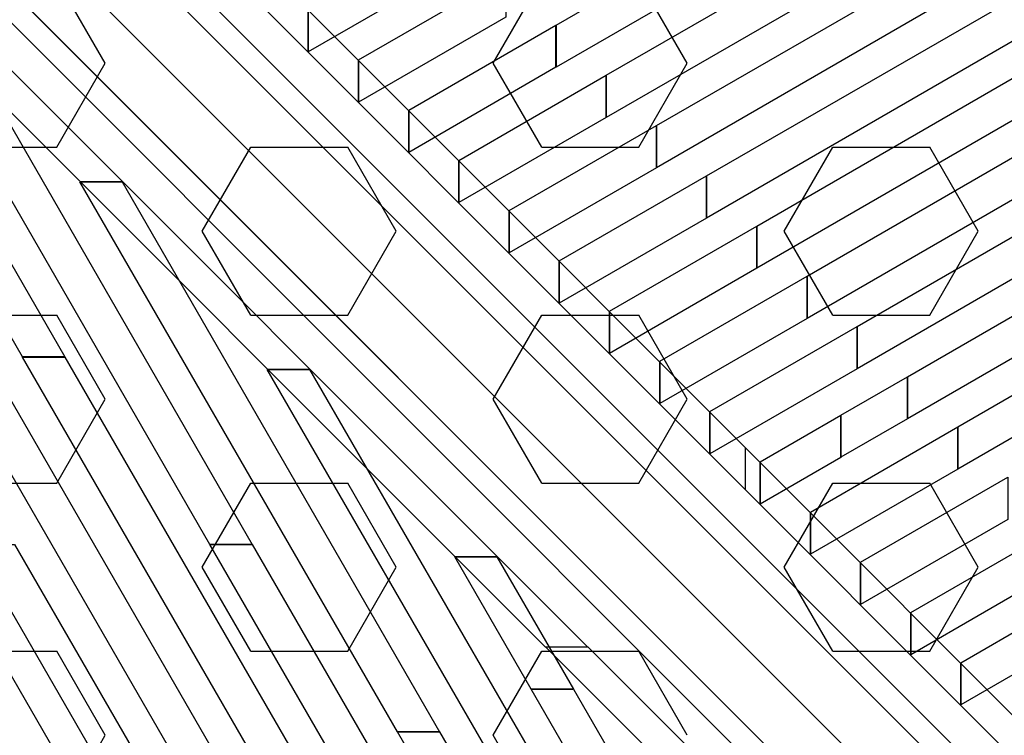
# Model space of a CAD drawing. Extents: x -26868 to -13915, y 9117 to 22516.
# Drawn here: x -22585 to -22205, y 17456 to 17733 of the extents above; entities that cross this region are included whole.
import ezdxf

# ---------------------------------------------------------------- set-up
doc = ezdxf.new("R2010")
doc.units = 0
doc.header["$LTSCALE"] = 350
doc.header["$MEASUREMENT"] = 0
doc.layers.add('COPENHAGEN.01', color=7, linetype='CONTINUOUS')

msp = doc.modelspace()

# ---------------------------------------------------------------- linework, layer by layer
at = {"layer": 'COPENHAGEN.01'}
for p, q in [((-22658.17, 17873.26), (-22046.67, 17261.76)), ((-22046.67, 17261.76), (-22658.17, 17873.26)), ((-22641.35, 17868.87), (-22029.85, 17257.37)), ((-22029.85, 17257.37), (-22641.35, 17868.87)), ((-22677.57, 17862.65), (-22066.07, 17251.15)), ((-22066.07, 17251.15), (-22677.57, 17862.65)), ((-22636.96, 17852.05), (-22025.46, 17240.55)), ((-22025.46, 17240.55), (-22636.96, 17852.05)), ((-22688.17, 17843.26), (-22076.67, 17231.76)), ((-22076.67, 17231.76), (-22688.17, 17843.26)), ((-22647.57, 17832.65), (-22036.07, 17221.15)), ((-22036.07, 17221.15), (-22647.57, 17832.65)), ((-22072.28, 17214.94), (-22683.78, 17826.44)), ((-22683.78, 17826.44), (-22072.28, 17214.94)), ((-22666.96, 17822.05), (-22055.46, 17210.55)), ((-22055.46, 17210.55), (-22666.96, 17822.05)), ((-22552.37, 17715.77), (-22571.12, 17748.24)), ((-22402.37, 17715.77), (-22383.62, 17748.24)), ((-22327.37, 17715.77), (-22346.12, 17748.24)), ((-22571.12, 17683.29), (-22552.37, 17715.77)), ((-22383.62, 17683.29), (-22402.37, 17715.77)), ((-22346.12, 17683.29), (-22327.37, 17715.77)), ((-22608.62, 17683.29), (-22571.12, 17683.29)), ((-22514.87, 17650.82), (-22496.12, 17683.29)), ((-22496.12, 17683.29), (-22458.62, 17683.29)), ((-22439.87, 17650.82), (-22458.62, 17683.29)), ((-22383.62, 17683.29), (-22346.12, 17683.29)), ((-22289.87, 17650.82), (-22271.12, 17683.29)), ((-22271.12, 17683.29), (-22233.62, 17683.29)), ((-22214.87, 17650.82), (-22233.62, 17683.29)), ((-22496.12, 17618.34), (-22514.87, 17650.82)), ((-22458.62, 17618.34), (-22439.87, 17650.82)), ((-22271.12, 17618.34), (-22289.87, 17650.82)), ((-22233.62, 17618.34), (-22214.87, 17650.82)), ((-22608.62, 17618.34), (-22571.12, 17618.34)), ((-22552.37, 17585.86), (-22571.12, 17618.34)), ((-22496.12, 17618.34), (-22458.62, 17618.34)), ((-22402.37, 17585.86), (-22383.62, 17618.34)), ((-22383.62, 17618.34), (-22346.12, 17618.34)), ((-22327.37, 17585.86), (-22346.12, 17618.34)), ((-22271.12, 17618.34), (-22233.62, 17618.34)), ((-22571.12, 17553.39), (-22552.37, 17585.86)), ((-22383.62, 17553.39), (-22402.37, 17585.86)), ((-22346.12, 17553.39), (-22327.37, 17585.86)), ((-22608.62, 17553.39), (-22571.12, 17553.39)), ((-22514.87, 17520.91), (-22496.12, 17553.39)), ((-22496.12, 17553.39), (-22458.62, 17553.39)), ((-22439.87, 17520.91), (-22458.62, 17553.39)), ((-22383.62, 17553.39), (-22346.12, 17553.39)), ((-22289.87, 17520.91), (-22271.12, 17553.39)), ((-22271.12, 17553.39), (-22233.62, 17553.39)), ((-22214.87, 17520.91), (-22233.62, 17553.39)), ((-22496.12, 17488.44), (-22514.87, 17520.91)), ((-22458.62, 17488.44), (-22439.87, 17520.91)), ((-22271.12, 17488.44), (-22289.87, 17520.91)), ((-22233.62, 17488.44), (-22214.87, 17520.91)), ((-22608.62, 17488.44), (-22571.12, 17488.44)), ((-22552.37, 17455.96), (-22571.12, 17488.44)), ((-22496.12, 17488.44), (-22458.62, 17488.44)), ((-22402.37, 17455.96), (-22383.62, 17488.44)), ((-22383.62, 17488.44), (-22346.12, 17488.44)), ((-22327.37, 17455.96), (-22346.12, 17488.44)), ((-22271.12, 17488.44), (-22233.62, 17488.44)), ((-22571.12, 17423.49), (-22552.37, 17455.96)), ((-22383.62, 17423.49), (-22402.37, 17455.96))]:
    msp.add_line(p, q, dxfattribs=at)
for points in [[(-22549.86, 17795.98), (-22304.91, 17550.81), (-22304.91, 17567.13), (-22549.86, 17812.3), (-22549.86, 17795.98)], [(-22301.76, 17758.22), (-22378.11, 17714.13), (-22378.11, 17730.46), (-22301.76, 17774.55), (-22301.76, 17758.22)], [(-22416.94, 17752.96), (-22473.89, 17720.07), (-22473.89, 17736.4), (-22416.94, 17769.29), (-22416.94, 17752.96)], [(-22268.14, 17747.01), (-22358.7, 17694.72), (-22358.7, 17711.05), (-22268.14, 17763.34), (-22268.14, 17747.01)], [(-22234.51, 17735.8), (-22339.29, 17675.3), (-22339.29, 17691.63), (-22234.51, 17752.13), (-22234.51, 17735.8)], [(-22397.53, 17733.54), (-22454.48, 17700.66), (-22454.48, 17716.99), (-22397.53, 17749.87), (-22397.53, 17733.54)], [(-22200.89, 17724.6), (-22319.88, 17655.89), (-22319.88, 17672.22), (-22200.89, 17740.92), (-22200.89, 17724.6)], [(-22473.89, 17720.07), (-22473.89, 17720.07), (-22473.89, 17736.4), (-22473.89, 17736.4), (-22473.89, 17720.07)], [(-22612.09, 17731.54), (-22495.57, 17529.74), (-22511.9, 17529.74), (-22628.42, 17731.54), (-22612.09, 17731.54)], [(-22378.12, 17714.13), (-22435.07, 17681.24), (-22435.07, 17697.57), (-22378.12, 17730.46), (-22378.12, 17714.13)], [(-22378.11, 17714.13), (-22378.12, 17714.13), (-22378.12, 17730.46), (-22378.11, 17730.46), (-22378.11, 17714.13)], [(-22167.27, 17713.39), (-22300.47, 17636.47), (-22300.47, 17652.8), (-22167.27, 17729.72), (-22167.27, 17713.39)], [(-22454.48, 17700.66), (-22454.48, 17700.66), (-22454.48, 17716.99), (-22454.48, 17716.99), (-22454.48, 17700.66)], [(-22133.64, 17702.18), (-22281.06, 17617.06), (-22281.06, 17633.39), (-22133.64, 17718.51), (-22133.64, 17702.18)], [(-22358.7, 17694.71), (-22415.65, 17661.83), (-22415.65, 17678.16), (-22358.7, 17711.04), (-22358.7, 17694.71)], [(-22358.7, 17694.72), (-22358.7, 17694.71), (-22358.7, 17711.04), (-22358.7, 17711.05), (-22358.7, 17694.72)], [(-22100.02, 17690.97), (-22261.64, 17597.65), (-22261.64, 17613.98), (-22100.02, 17707.3), (-22100.02, 17690.97)], [(-22623.3, 17697.91), (-22568.02, 17602.18), (-22584.35, 17602.18), (-22639.63, 17697.91), (-22623.3, 17697.91)], [(-22435.07, 17681.24), (-22435.07, 17681.24), (-22435.07, 17697.57), (-22435.07, 17697.57), (-22435.07, 17681.24)], [(-22066.4, 17679.76), (-22242.23, 17578.23), (-22242.23, 17594.56), (-22066.4, 17696.09), (-22066.4, 17679.76)], [(-22339.29, 17675.3), (-22396.24, 17642.42), (-22396.24, 17658.75), (-22339.29, 17691.63), (-22339.29, 17675.3)], [(-22339.29, 17675.3), (-22339.29, 17675.3), (-22339.29, 17691.63), (-22339.29, 17691.63), (-22339.29, 17675.3)], [(-22415.65, 17661.83), (-22415.66, 17661.83), (-22415.66, 17678.16), (-22415.65, 17678.16), (-22415.65, 17661.83)], [(-22319.88, 17655.89), (-22376.83, 17623), (-22376.83, 17639.33), (-22319.88, 17672.22), (-22319.88, 17655.89)], [(-22319.88, 17655.89), (-22319.88, 17655.89), (-22319.88, 17672.22), (-22319.88, 17672.22), (-22319.88, 17655.89)], [(-22545.85, 17669.85), (-22545.84, 17669.83), (-22562.17, 17669.83), (-22562.18, 17669.85), (-22545.85, 17669.85)], [(-22545.84, 17669.83), (-22423.12, 17457.29), (-22439.44, 17457.29), (-22562.17, 17669.83), (-22545.84, 17669.83)], [(-22629.22, 17655.14), (-22427.43, 17305.67), (-22443.76, 17305.67), (-22645.55, 17655.14), (-22629.22, 17655.14)], [(-22396.24, 17642.42), (-22396.25, 17642.41), (-22396.25, 17658.74), (-22396.24, 17658.75), (-22396.24, 17642.42)], [(-22300.47, 17636.47), (-22357.42, 17603.59), (-22357.42, 17619.92), (-22300.47, 17652.8), (-22300.47, 17636.47)], [(-22300.47, 17636.47), (-22300.47, 17636.47), (-22300.47, 17652.8), (-22300.47, 17652.8), (-22300.47, 17636.47)], [(-22376.83, 17623), (-22376.84, 17623), (-22376.84, 17639.33), (-22376.83, 17639.33), (-22376.83, 17623)], [(-22281.06, 17617.06), (-22338.01, 17584.17), (-22338.01, 17600.5), (-22281.06, 17633.39), (-22281.06, 17617.06)], [(-22281.06, 17617.06), (-22281.06, 17617.06), (-22281.06, 17633.39), (-22281.06, 17633.39), (-22281.06, 17617.06)], [(-22142.47, 17605.21), (-22222.82, 17558.82), (-22222.82, 17575.15), (-22142.47, 17621.54), (-22142.47, 17605.21)], [(-22357.42, 17603.59), (-22357.42, 17603.59), (-22357.42, 17619.91), (-22357.42, 17619.92), (-22357.42, 17603.59)], [(-22261.65, 17597.64), (-22318.6, 17564.76), (-22318.6, 17581.09), (-22261.65, 17613.97), (-22261.65, 17597.64)], [(-22261.64, 17597.65), (-22261.65, 17597.64), (-22261.65, 17613.97), (-22261.64, 17613.98), (-22261.64, 17597.65)], [(-22568.02, 17602.18), (-22568.02, 17602.17), (-22584.34, 17602.17), (-22584.35, 17602.18), (-22568.02, 17602.18)], [(-22568.02, 17602.17), (-22416.22, 17339.29), (-22432.55, 17339.29), (-22584.34, 17602.17), (-22568.02, 17602.17)], [(-22338.01, 17584.17), (-22338.01, 17584.17), (-22338.01, 17600.5), (-22338.01, 17600.5), (-22338.01, 17584.17)], [(-22473.4, 17597.4), (-22473.39, 17597.39), (-22489.72, 17597.39), (-22489.72, 17597.4), (-22473.4, 17597.4)], [(-22473.39, 17597.39), (-22382.6, 17440.15), (-22398.92, 17440.15), (-22489.72, 17597.39), (-22473.39, 17597.39)], [(-22242.24, 17578.23), (-22267.93, 17563.4), (-22267.93, 17579.73), (-22242.24, 17594.56), (-22242.24, 17578.23)], [(-22242.23, 17578.23), (-22242.24, 17578.23), (-22242.24, 17594.56), (-22242.23, 17594.56), (-22242.23, 17578.23)], [(-22318.6, 17564.76), (-22318.6, 17564.76), (-22318.6, 17581.09), (-22318.6, 17581.09), (-22318.6, 17564.76)], [(-22267.95, 17563.38), (-22299.19, 17545.35), (-22299.19, 17561.67), (-22267.95, 17579.71), (-22267.95, 17563.38)], [(-22267.93, 17563.4), (-22267.95, 17563.38), (-22267.95, 17579.71), (-22267.93, 17579.72), (-22267.93, 17563.4)], [(-22222.82, 17558.82), (-22279.77, 17525.93), (-22279.77, 17542.26), (-22222.82, 17575.14), (-22222.82, 17558.82)], [(-22222.82, 17558.82), (-22222.82, 17558.82), (-22222.82, 17575.14), (-22222.82, 17575.15), (-22222.82, 17558.82)], [(-22059.96, 17305.65), (-22304.91, 17550.81), (-22304.91, 17567.13), (-22059.96, 17321.97), (-22059.96, 17305.65)], [(-22299.19, 17545.35), (-22299.19, 17545.34), (-22299.19, 17561.67), (-22299.19, 17561.67), (-22299.19, 17545.35)], [(-22633.38, 17556.27), (-22545.66, 17404.36), (-22561.99, 17404.36), (-22649.71, 17556.27), (-22633.38, 17556.27)], [(-22203.41, 17539.4), (-22260.36, 17506.52), (-22260.36, 17522.85), (-22203.41, 17555.73), (-22203.41, 17539.4)], [(-22279.77, 17525.93), (-22279.78, 17525.93), (-22279.78, 17542.26), (-22279.77, 17542.26), (-22279.77, 17525.93)], [(-22184, 17519.99), (-22240.95, 17487.1), (-22240.95, 17503.43), (-22184, 17536.32), (-22184, 17519.99)], [(-22587.41, 17529.69), (-22438.64, 17272.05), (-22454.97, 17272.05), (-22603.74, 17529.69), (-22587.41, 17529.69)], [(-22495.57, 17529.74), (-22495.56, 17529.72), (-22511.89, 17529.72), (-22511.9, 17529.74), (-22495.57, 17529.74)], [(-22495.56, 17529.72), (-22405.01, 17372.91), (-22421.34, 17372.91), (-22511.89, 17529.72), (-22495.56, 17529.72)], [(-22400.94, 17524.96), (-22400.93, 17524.94), (-22417.26, 17524.94), (-22417.27, 17524.96), (-22400.94, 17524.96)], [(-22400.93, 17524.94), (-22371.39, 17473.78), (-22387.72, 17473.78), (-22417.26, 17524.94), (-22400.93, 17524.94)], [(-22260.36, 17506.52), (-22260.37, 17506.52), (-22260.37, 17522.84), (-22260.36, 17522.85), (-22260.36, 17506.52)], [(-22164.59, 17500.57), (-22221.54, 17467.69), (-22221.54, 17484.02), (-22164.59, 17516.9), (-22164.59, 17500.57)], [(-22240.95, 17487.1), (-22240.96, 17487.1), (-22240.96, 17503.43), (-22240.95, 17503.43), (-22240.95, 17487.1)], [(-22221.54, 17467.69), (-22221.54, 17467.69), (-22221.54, 17484.02), (-22221.54, 17484.02), (-22221.54, 17467.69)], [(-22371.39, 17473.78), (-22371.38, 17473.77), (-22387.71, 17473.77), (-22387.72, 17473.78), (-22371.39, 17473.78)], [(-22371.38, 17473.77), (-22278.21, 17312.41), (-22294.54, 17312.41), (-22387.71, 17473.77), (-22371.38, 17473.77)], [(-22423.12, 17457.29), (-22423.11, 17457.28), (-22439.44, 17457.28), (-22439.44, 17457.29), (-22423.12, 17457.29)], [(-22423.11, 17457.28), (-22393.8, 17406.53), (-22410.13, 17406.53), (-22439.44, 17457.28), (-22423.11, 17457.28)]]:
    msp.add_lwpolyline(points, dxfattribs=at)
for points in [[(-22610.84, 17734.95), (-22365.8, 17490), (-22382.11, 17490), (-22627.15, 17734.95), (-22610.84, 17734.95)], [(-22120.63, 17245.05), (-22365.67, 17490), (-22381.99, 17490), (-22136.95, 17245.05), (-22120.63, 17245.05)]]:
    msp.add_lwpolyline(points, close=True, dxfattribs=at)

doc.saveas('drawing.dxf')
